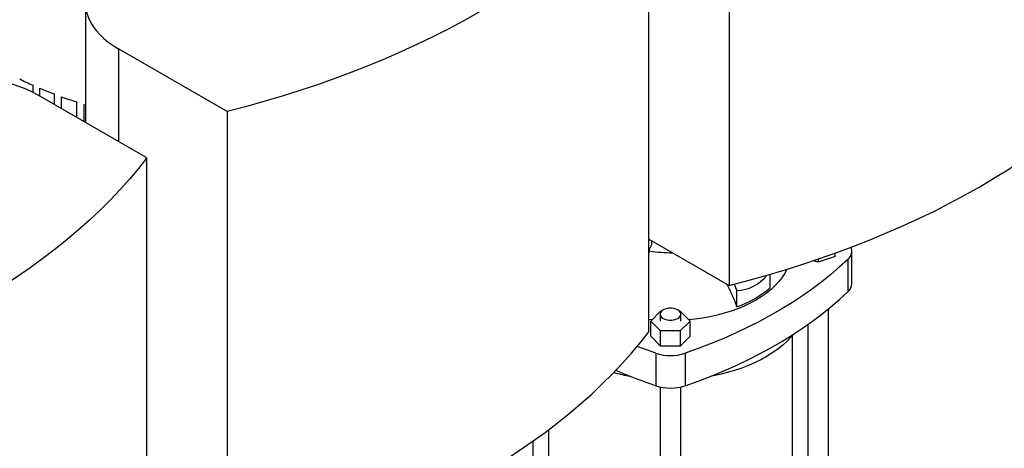
# Model space of a CAD drawing. Extents: x 0.4 to 10.6, y 0.4 to 8.1.
# Drawn here: x 2.7 to 3.6, y 5.5 to 5.9 of the extents above; entities that cross this region are included whole.
import ezdxf

# ---------------------------------------------------------------- set-up
doc = ezdxf.new("R2010")
doc.units = 0
doc.linetypes.add('SLD-SOLID', pattern=[0])
doc.layers.get('0').update_dxf_attribs({"linetype": 'CONTINUOUS'})

msp = doc.modelspace()

# ---------------------------------------------------------------- linework, layer by layer
at = {"color": 7, "linetype": 'SLD-SOLID'}
for p, q in [((3.31135, 6.12727), (3.31135, 5.69864)), ((3.23711, 5.65578), (3.23711, 6.08441)), ((2.71652, 5.95981), (2.71652, 5.84925)), ((2.84737, 5.85942), (2.74696, 5.91738)), ((2.66799, 5.88378), (2.66799, 5.87709)), ((2.67434, 5.87359), (2.67434, 5.88101)), ((2.77313, 5.81656), (2.67272, 5.87453)), ((2.68743, 5.87571), (2.68743, 5.86604)), ((2.69418, 5.86214), (2.69418, 5.87318)), ((2.7081, 5.86836), (2.7081, 5.8541)), ((2.71527, 5.86607), (2.71652, 5.86569)), ((2.71527, 5.84996), (2.71527, 5.86607)), ((2.84737, 5.85942), (2.84737, 5.43079)), ((2.77313, 5.38793), (2.77313, 5.81656)), ((3.23711, 5.7415), (3.31135, 5.69864)), ((3.23711, 5.731), (3.23968, 5.73584)), ((3.23968, 5.74001), (3.23968, 5.73584)), ((3.23779, 5.73061), (3.23711, 5.72842)), ((3.23779, 5.73061), (3.23779, 5.73227)), ((3.40939, 5.72528), (3.39364, 5.72003)), ((3.40939, 5.72528), (3.40939, 5.72854)), ((3.42475, 5.70052), (3.42475, 5.73053)), ((3.39364, 5.72003), (3.38923, 5.7215)), ((3.39364, 5.723), (3.39364, 5.72003)), ((3.421, 5.72272), (3.421, 5.69272)), ((3.34922, 5.69652), (3.34922, 5.70894)), ((3.3186, 5.69384), (3.31625, 5.69989)), ((3.3186, 5.67884), (3.3186, 5.69384)), ((3.23898, 5.66567), (3.24807, 5.67476)), ((3.24757, 5.6721), (3.24757, 5.66567)), ((3.24807, 5.67476), (3.24874, 5.67476)), ((3.26555, 5.67476), (3.26625, 5.67476)), ((3.26625, 5.67476), (3.27535, 5.66567)), ((3.26673, 5.66567), (3.26673, 5.6721)), ((3.40322, 5.36083), (3.40322, 5.67699)), ((3.24019, 5.66688), (3.23711, 5.66718)), ((3.24807, 5.65658), (3.23898, 5.66567)), ((3.23898, 5.65174), (3.23898, 5.66567)), ((3.27535, 5.66567), (3.26625, 5.65658)), ((3.27535, 5.65174), (3.27535, 5.66567)), ((3.38406, 5.66248), (3.38406, 5.36083)), ((3.24807, 5.64265), (3.23898, 5.65174)), ((3.24807, 5.64265), (3.24807, 5.65658)), ((3.26625, 5.65658), (3.24807, 5.65658)), ((3.26625, 5.65658), (3.26625, 5.64265)), ((3.27535, 5.65174), (3.26625, 5.64265)), ((3.37001, 5.36083), (3.37001, 5.65279)), ((3.26625, 5.64265), (3.24807, 5.64265)), ((3.24364, 5.63595), (3.24364, 5.60594)), ((3.27069, 5.63595), (3.27069, 5.60594)), ((3.24757, 5.60482), (3.24757, 5.28204)), ((3.26673, 5.28204), (3.26673, 5.60482)), ((3.14429, 5.56507), (3.14429, 5.36083)), ((3.13024, 5.36084), (3.13024, 5.55482))]:
    msp.add_line(p, q, dxfattribs=at)
at = {"color": 8, "linetype": 'SLD-SOLID'}
msp.add_line((2.74696, 5.91738), (2.74696, 5.83167), dxfattribs=at)
at = {"color": 7, "linetype": 'SLD-SOLID', "flags": 128}
for points in [[(3.23711, 6.08441), (3.22936, 6.07452), (3.22118, 6.06475), (3.21258, 6.05509), (3.20357, 6.04557), (3.19416, 6.03617), (3.18434, 6.02691), (3.17412, 6.0178), (3.16352, 6.00883), (3.15254, 6.00002), (3.14118, 5.99137), (3.12945, 5.98288), (3.11735, 5.97457), (3.10491, 5.96643), (3.09212, 5.95847), (3.07899, 5.9507), (3.06552, 5.94312), (3.05174, 5.93574), (3.03764, 5.92855), (3.02324, 5.92157), (3.00854, 5.9148), (2.99356, 5.90824), (2.9783, 5.9019), (2.96277, 5.89578), (2.94698, 5.88988), (2.93094, 5.88422), (2.91466, 5.87878), (2.89816, 5.87358), (2.88143, 5.86862), (2.8645, 5.8639), (2.84737, 5.85942)], [(2.72758, 5.98674), (2.72456, 5.98295), (2.72201, 5.97906), (2.71993, 5.97506), (2.71834, 5.971), (2.71724, 5.96688), (2.71664, 5.96272), (2.71654, 5.95855), (2.71694, 5.95439), (2.71784, 5.95025), (2.71924, 5.94616), (2.72113, 5.94214), (2.72349, 5.9382), (2.72633, 5.93437), (2.72961, 5.93065), (2.73334, 5.92708), (2.73749, 5.92367), (2.74203, 5.92043), (2.74696, 5.91738)], [(3.31135, 5.69864), (3.32848, 5.70312), (3.34541, 5.70784), (3.36214, 5.7128), (3.37864, 5.718), (3.39492, 5.72344), (3.41096, 5.72911), (3.42675, 5.735), (3.44228, 5.74112), (3.45754, 5.74746), (3.47253, 5.75402), (3.48722, 5.76079), (3.50162, 5.76777), (3.51572, 5.77496), (3.5295, 5.78234), (3.54297, 5.78992), (3.5561, 5.79769), (3.56889, 5.80565), (3.58133, 5.81379), (3.59343, 5.8221), (3.60516, 5.83059), (3.61652, 5.83924), (3.6275, 5.84805), (3.63811, 5.85702), (3.64832, 5.86613), (3.65814, 5.87539), (3.66755, 5.88479), (3.67656, 5.89431), (3.68516, 5.90397), (3.69334, 5.91375), (3.70109, 5.92363)], [(2.67272, 5.87453), (2.66744, 5.87737), (2.66183, 5.88), (2.65592, 5.88239), (2.64973, 5.88454), (2.64331, 5.88644), (2.63666, 5.88807), (2.62984, 5.88944), (2.62287, 5.89053), (2.61578, 5.89134), (2.60862, 5.89186), (2.60141, 5.89209), (2.59419, 5.89203), (2.58699, 5.89168), (2.57985, 5.89105), (2.57281, 5.89013), (2.56598, 5.88895)], [(2.77313, 5.81656), (2.76537, 5.80667), (2.7572, 5.7969), (2.7486, 5.78724), (2.73959, 5.77772), (2.73017, 5.76832), (2.72036, 5.75906), (2.71014, 5.74994), (2.69954, 5.74098), (2.68856, 5.73217), (2.67719, 5.72352), (2.66546, 5.71503), (2.65337, 5.70672), (2.64093, 5.69858), (2.62814, 5.69062), (2.615, 5.68285), (2.60154, 5.67527), (2.58776, 5.66789), (2.57366, 5.6607), (2.55926, 5.65372), (2.54456, 5.64695), (2.52958, 5.64039), (2.51432, 5.63405), (2.49879, 5.62793), (2.483, 5.62203), (2.46696, 5.61637), (2.45068, 5.61093), (2.43417, 5.60573), (2.41745, 5.60077), (2.40052, 5.59605), (2.38339, 5.59157)], [(3.421, 5.72272), (3.41343, 5.71571), (3.40546, 5.70884), (3.39712, 5.70213), (3.38839, 5.69558), (3.37931, 5.6892), (3.36987, 5.68299), (3.36008, 5.67696), (3.34996, 5.67111), (3.33952, 5.66546), (3.32876, 5.66001), (3.3177, 5.65477), (3.30635, 5.64973), (3.29472, 5.64491), (3.28283, 5.64032), (3.27069, 5.63595)], [(3.3648, 5.71362), (3.36475, 5.71352), (3.36262, 5.70954), (3.36005, 5.70564), (3.35704, 5.70185), (3.35361, 5.69818), (3.34979, 5.69464), (3.34557, 5.69126), (3.34098, 5.68804), (3.33604, 5.68499)], [(3.27069, 5.60594), (3.28283, 5.61031), (3.29472, 5.61491), (3.30635, 5.61973), (3.3177, 5.62476), (3.32876, 5.63001), (3.33952, 5.63546), (3.34996, 5.64111), (3.36008, 5.64695), (3.36987, 5.65298), (3.37931, 5.65919), (3.38839, 5.66558), (3.39712, 5.67213), (3.40546, 5.67884), (3.41343, 5.6857), (3.421, 5.69272)], [(3.33604, 5.68499), (3.33077, 5.68214), (3.32519, 5.67949), (3.31932, 5.67706), (3.3132, 5.67485), (3.30684, 5.67287), (3.30027, 5.67113), (3.29352, 5.66965), (3.28661, 5.66842), (3.27959, 5.66745), (3.27413, 5.66688)], [(3.26392, 5.67601), (3.26224, 5.67678), (3.26031, 5.67732), (3.25822, 5.6776), (3.25607, 5.6776), (3.25398, 5.67732), (3.25205, 5.67678), (3.25037, 5.67601), (3.24903, 5.67504), (3.2481, 5.67393), (3.24763, 5.67272), (3.24763, 5.67148), (3.2481, 5.67027), (3.24903, 5.66916), (3.25037, 5.66819), (3.25205, 5.66742), (3.25398, 5.66688), (3.25607, 5.66661), (3.25822, 5.66661), (3.26031, 5.66688), (3.26224, 5.66742), (3.26392, 5.66819), (3.26526, 5.66916), (3.26619, 5.67027), (3.26667, 5.67148), (3.26667, 5.67272), (3.26619, 5.67393), (3.26526, 5.67504), (3.26392, 5.67601)], [(2.84737, 5.43079), (2.8645, 5.43527), (2.88143, 5.43999), (2.89816, 5.44495), (2.91466, 5.45015), (2.93094, 5.45559), (2.94698, 5.46125), (2.96277, 5.46715), (2.9783, 5.47327), (2.99356, 5.47961), (3.00854, 5.48617), (3.02324, 5.49294), (3.03764, 5.49992), (3.05174, 5.50711), (3.06552, 5.51449), (3.07899, 5.52207), (3.09212, 5.52984), (3.10491, 5.5378), (3.11735, 5.54594), (3.12945, 5.55425), (3.14118, 5.56274), (3.15254, 5.57139), (3.16352, 5.5802), (3.17412, 5.58916), (3.18434, 5.59828), (3.19416, 5.60754), (3.20357, 5.61694), (3.21258, 5.62646), (3.22118, 5.63612), (3.22936, 5.64589), (3.23711, 5.65578)], [(3.37048, 5.65338), (3.36859, 5.6511), (3.36497, 5.64723), (3.36095, 5.64351), (3.35655, 5.63993), (3.35178, 5.63651), (3.34665, 5.63327), (3.34119, 5.63021), (3.33542, 5.62735), (3.32936, 5.6247), (3.32303, 5.62227), (3.31645, 5.62007), (3.30966, 5.6181), (3.30267, 5.61637), (3.29551, 5.6149), (3.29399, 5.61462)], [(3.24364, 5.63595), (3.23149, 5.64032), (3.22637, 5.64226)]]:
    msp.add_lwpolyline(points, dxfattribs=at)
at = {"color": 7, "linetype": 'SLD-SOLID'}
for centre, radius, start, end in [((2.81987, 6.22424), 0.3728, 243.87179, 245.95891), ((2.83368, 6.25593), 0.40737, 246.97454, 248.96119), ((2.8457, 6.28795), 0.44158, 249.9331, 251.84434), ((3.41459, 5.73051), 0.01008, 309.43785, 20.11407), ((3.2571, 5.84121), 0.11227, 260.0965, 270.88891), ((3.28275, 5.7763), 0.10385, 290.19511, 309.79952), ((3.41381, 5.70098), 0.01095, 311.03094, 357.62911), ((3.25716, 5.67671), 0.04295, 251.64689, 288.35311), ((3.25313, 5.79929), 0.18756, 255.03524, 259.93075), ((3.41831, 6.11073), 0.53416, 246.66913, 250.91248), ((3.25716, 5.64671), 0.04295, 251.64689, 288.35311)]:
    msp.add_arc(centre, radius, start, end, dxfattribs=at)
msp.add_ellipse((3.25716, 5.90048), major_axis=(-0.07203, 0.20457), ratio=0.410741, start_param=3.021388, end_param=3.373316, dxfattribs=at)
msp.add_open_spline([(3.3186, 5.67884), (3.31741, 5.68197), (3.31501, 5.68828), (3.31181, 5.69533), (3.30968, 5.69911), (3.30926, 5.69985)], degree=3, knots=[0, 0, 0, 0, 0.442547, 0.890612, 1, 1, 1, 1], dxfattribs=at)

doc.saveas('drawing.dxf')
